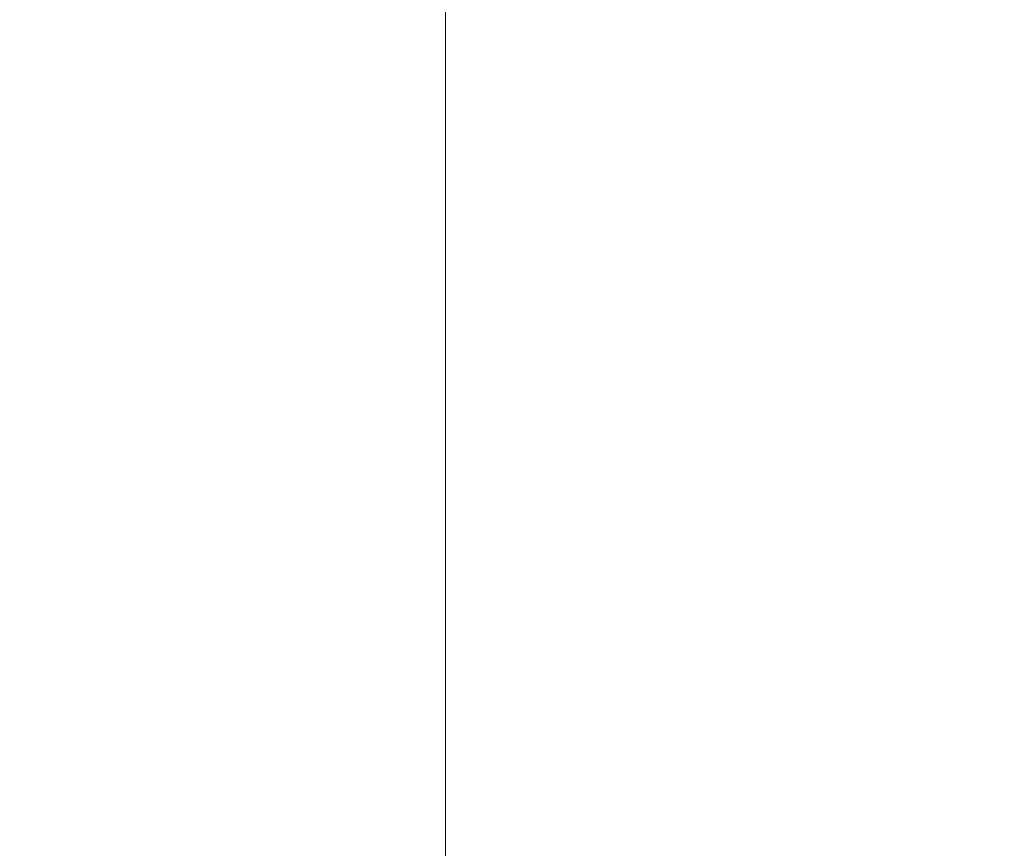
# Model space of a CAD drawing. Units: millimetres. Extents: x -7134 to 118922, y -1850 to 61729.
# Drawn here: x 10969 to 12725, y 3719 to 5198 of the extents above; entities that cross this region are included whole.
import ezdxf

# ---------------------------------------------------------------- set-up
doc = ezdxf.new("R2010")
doc.units = ezdxf.units.MM
doc.set_wipeout_variables(frame=1)
for name, pattern in [('11', [0.15, 0.1, -0.05]), ('HIDDEN', [0.375, 0.25, -0.125]), ('HIDDEN1', [0.1875, 0.125, -0.0625])]:
    doc.linetypes.add(name, pattern=pattern)
doc.layers.get('Defpoints').update_dxf_attribs({"color": 250})
for name, color, linetype in [('3-FF', 251, 'Continuous'), ('A-ARCH-001', 1, 'Continuous'), ('A-AUXL-001', 140, 'Continuous'), ('A-PROJ-001', 5, 'Continuous'), ('A-PROJ-002', 150, 'Continuous'), ('COLUMN6', 6, 'Continuous'), ('DOOR', 4, 'Continuous'), ('STAIR', 4, 'Continuous'), ('TOILET', 5, 'Continuous'), ('WALL', 2, 'Continuous'), ('圖框2', 250, 'Continuous'), ('字', 168, 'Continuous'), ('標註', 1, 'Continuous')]:
    doc.layers.add(name, color=color, linetype=linetype)
doc.layers.add('BODY', color=7, linetype='Continuous', lineweight=40)
doc.dimstyles.new('1111', dxfattribs={"dimtxt": 50, "dimasz": 20, "dimexe": 1.25, "dimexo": 0.625, "dimtad": 1, "dimdec": 1, "dimdsep": 46, "dimtxsty": 'Standard', "dimcen": 2.5, "dimadec": 0, "dimazin": 0, "dimtfac": 1, "dimtdec": 1, "dimtmove": 0, "dimatfit": 3, "dimfxl": 1, "dimarcsym": 0})

# ---------------------------------------------------------------- blocks, each defined once
blk = doc.blocks.new('col-1f')
at = {"layer": 'COLUMN6'}
for points in [[(65304.9, -17826.4), (65364.9, -17826.4), (65364.9, -17766.4), (65304.9, -17766.4)], [(65304.9, -18382.9), (65364.9, -18382.9), (65364.9, -18322.9), (65304.9, -18322.9)]]:
    blk.add_lwpolyline(points, close=True, dxfattribs=at)
at = {"layer": 'COLUMN6', "elevation": 0}
for points in [[(65462, -18093.3), (65461.3, -18143.3), (65511.3, -18144), (65512, -18094), (65462, -18093.3)], [(65458.6, -18342.2), (65457.9, -18392.2), (65507.9, -18392.9), (65508.6, -18342.9), (65458.6, -18342.2)], [(65455.1, -18589.9), (65454.4, -18639.9), (65504.4, -18640.6), (65505.1, -18590.6), (65455.1, -18589.9)]]:
    blk.add_lwpolyline(points, dxfattribs=at)
blk = doc.blocks.new('d120')
at = {"layer": 'DOOR'}
for p, q in [((2165.5, 1364.3), (2159.5, 1364.3)), ((2159.5, 1364.3), (2159.5, 1244.3)), ((2165.5, 1244.3), (2165.5, 1364.3)), ((2159.5, 1244.3), (2165.5, 1244.3))]:
    blk.add_line(p, q, dxfattribs=at)
at = {"layer": 'DOOR', "color": 2}
for points in [[(2156.4, 1229.3), (2159.5, 1229.3), (2159.5, 1244.3), (2156.4, 1244.3)], [(2282.5, 1229.3), (2279.5, 1229.3), (2279.5, 1244.3), (2282.5, 1244.3)]]:
    blk.add_lwpolyline(points, dxfattribs=at)
at = {"layer": 'DOOR'}
blk.add_arc((2159.2, 1244.2), 120.3, 0.0519, 87.0105, dxfattribs=at)
at = {"layer": 'WALL'}
for p, q in [((2156.4, 1229.3), (2156.4, 1244.3)), ((2282.5, 1244.3), (2282.5, 1229.3))]:
    blk.add_line(p, q, dxfattribs=at)
blk = doc.blocks.new('DWQQQ')
at = {"layer": 'DOOR'}
for p, q in [((59466.4, 757.8), (59466.4, 817.6)), ((59466.4, 817.6), (59472.4, 817.6)), ((59472.4, 817.6), (59472.4, 757.8)), ((59472.4, 757.8), (59466.4, 757.8))]:
    blk.add_line(p, q, dxfattribs=at)
at = {"layer": 'DOOR', "color": 2}
for p, q in [((59409.4, 757.8), (59409.4, 742.8)), ((59475.5, 742.8), (59475.5, 757.8))]:
    blk.add_line(p, q, dxfattribs=at)
for points in [[(59409.4, 742.8), (59412.4, 742.8), (59412.4, 757.8), (59409.4, 757.8)], [(59475.5, 742.8), (59472.4, 742.8), (59472.4, 757.8), (59475.5, 757.8)]]:
    blk.add_lwpolyline(points, dxfattribs=at)
at = {"layer": 'DOOR'}
blk.add_arc((59471.7, 758.5), 59.3, 95.1337, 180.7012, dxfattribs=at)
blk = doc.blocks.new('d90')
at = {"layer": 'DOOR'}
for p, q in [((2487.6, 1334.1), (2481.6, 1334.1)), ((2481.6, 1334.1), (2481.6, 1244.3)), ((2487.6, 1244.3), (2487.6, 1334.1)), ((2481.6, 1244.3), (2487.6, 1244.3))]:
    blk.add_line(p, q, dxfattribs=at)
at = {"layer": 'DOOR', "color": 2}
for points in [[(2478.5, 1229.3), (2481.6, 1229.3), (2481.6, 1244.3), (2478.5, 1244.3)], [(2574.6, 1229.3), (2571.6, 1229.3), (2571.6, 1244.3), (2574.6, 1244.3)]]:
    blk.add_lwpolyline(points, dxfattribs=at)
at = {"layer": 'DOOR'}
blk.add_arc((2481.6, 1244.3), 90, 0, 86.1775, dxfattribs=at)
at = {"layer": 'WALL', "color": 2}
for p, q in [((2478.5, 1229.3), (2478.5, 1244.3)), ((2574.6, 1244.3), (2574.6, 1229.3))]:
    blk.add_line(p, q, dxfattribs=at)
blk = doc.blocks.new('T013-A', base_point=(283.5, 687.2))
at = {"layer": 'TOILET'}
for p, q in [((272.9, 684.6), (271.4, 687.2)), ((278.7, 686.9), (273, 686.9)), ((278.6, 684.6), (280, 687.2)), ((288.8, 684.6), (287.2, 687.2)), ((294.8, 686.8), (288.6, 686.8)), ((295.5, 687.2), (293.7, 684.6)), ((272.9, 684.6), (278.6, 684.6)), ((278.6, 682), (273.5, 682)), ((273.5, 682), (273.5, 681.1)), ((273.5, 681.1), (278.6, 681.1)), ((273.5, 674.4), (274, 675.5)), ((274, 670.4), (273.5, 674.4)), ((273.7, 674.9), (274.5, 670.5)), ((278.6, 681.6), (273.8, 681.6)), ((274.1, 681.1), (273.8, 678.1)), ((273.8, 678.1), (274.1, 675.5)), ((274, 675.5), (277.9, 675.5)), ((278.5, 670.4), (274, 670.4)), ((274.1, 682), (274.1, 684.6)), ((274.2, 675.6), (274.8, 670.5)), ((276.1, 675.6), (276.1, 670.5)), ((276.6, 670.5), (276.6, 675.6)), ((278.2, 675.6), (277.6, 670.5)), ((278.4, 675.6), (277.8, 675.6)), ((277.9, 670.5), (278.5, 675.4)), ((278, 684.6), (278, 682)), ((278, 681.2), (278.3, 679)), ((281.4, 675.8), (278, 675.8)), ((278.3, 679), (281.7, 679.5)), ((279, 674.2), (278.4, 675.6)), ((278.5, 670.4), (279, 674.2)), ((278.6, 681.1), (278.6, 681.6)), ((281, 667.5), (281.4, 675.8)), ((281, 667.5), (281.4, 666.5)), ((282.3, 667.5), (281, 667.5)), ((281.5, 675.4), (285.6, 675.4)), ((281.7, 679.5), (281.7, 680.7)), ((281.7, 680.7), (282.1, 680.7)), ((281.7, 675.4), (281.7, 679.5)), ((282.1, 675.4), (281.7, 675.4)), ((282.7, 673.5), (281.7, 675.4)), ((282.1, 680.7), (282.1, 675.4)), ((282.2, 679.8), (283.6, 679.8)), ((283.1, 668.2), (282.7, 673.5)), ((284.3, 673.7), (283.7, 668.2)), ((286.3, 679.8), (283.8, 680)), ((286.3, 678.6), (283.8, 678.4)), ((285.6, 675.4), (284.3, 673.7)), ((286.2, 667.5), (284.5, 667.5)), ((289.6, 675.8), (285.8, 675.8)), ((285.8, 675.8), (286.2, 667.5)), ((286.2, 667.5), (285.8, 666.5)), ((287.7, 680.2), (286.4, 680.2)), ((286.4, 680.2), (286.4, 678.3)), ((286.4, 678.3), (287.7, 678.3)), ((286.7, 678.6), (286.7, 679.8)), ((286.9, 680.2), (286.9, 678.3)), ((287.7, 678.3), (287.7, 680.2)), ((289.1, 679), (287.8, 679.1)), ((294, 682), (288.5, 682)), ((288.5, 682), (288.5, 681.1)), ((288.5, 681.1), (294, 681.1)), ((288.6, 674.4), (289.1, 675.5)), ((289.1, 670.4), (288.6, 674.4)), ((293.7, 684.6), (288.8, 684.6)), ((294, 681.6), (288.8, 681.6)), ((288.9, 674.9), (289.6, 670.5)), ((289.1, 682), (289.1, 684.6)), ((289.4, 681.2), (289.1, 679)), ((289.1, 675.5), (293.1, 675.5)), ((293.7, 670.4), (289.1, 670.4)), ((289.4, 675.6), (290, 670.5)), ((291.2, 675.6), (291.2, 670.5)), ((291.7, 670.5), (291.7, 675.6)), ((293.3, 675.6), (292.7, 670.5)), ((293.6, 675.6), (293, 675.6)), ((293.1, 670.5), (293.7, 675.4)), ((293.4, 684.6), (293.4, 682)), ((293.4, 681.1), (293.7, 678.1)), ((293.7, 678.1), (293.4, 675.5)), ((294.2, 674.2), (293.6, 675.6)), ((293.7, 670.4), (294.2, 674.2)), ((294, 681.1), (294, 681.6))]:
    blk.add_line(p, q, dxfattribs=at)
blk.add_circle((283.4, 667), 1.33, dxfattribs=at)
for centre, radius, start, end in [((284, 679.2), 0.813, 103.7725, 256.2275), ((283.6, 673.2), 7.08, 251.7585, 259.6612), ((283.6, 673.2), 7.08, 277.4069, 288.2415)]:
    blk.add_arc(centre, radius, start, end, dxfattribs=at)
blk = doc.blocks.new('d-75')
at = {"layer": 'DOOR', "extrusion": (-2.62307e-22, 1.22465e-16, -1)}
for p, q in [((2681.3, 1318.6, -1), (2677.8, 1318.6, -1)), ((2677.8, 1318.6, -1), (2677.8, 1248.6, -1)), ((2681.3, 1318.6, -1), (2677.8, 1318.6, -1)), ((2677.8, 1318.6, -1), (2677.8, 1248.6, -1)), ((2681.3, 1248.6, -1), (2681.3, 1318.6, -1)), ((2681.3, 1248.6, -1), (2681.3, 1318.6, -1)), ((2677.8, 1248.6, -1), (2681.3, 1248.6, -1)), ((2677.8, 1248.6, -1), (2681.3, 1248.6, -1))]:
    blk.add_line(p, q, dxfattribs=at)
at = {"layer": 'DOOR', "color": 2}
for p, q in [((2674.8, 1244.6, -1), (2674.8, 1248.6, -1)), ((2674.8, 1244.6, -1), (2674.8, 1248.6, -1)), ((2750.8, 1244.6, -1), (2750.8, 1248.6, -1)), ((2750.8, 1244.6, -1), (2750.8, 1248.6, -1))]:
    blk.add_line(p, q, dxfattribs=at)
at = {"layer": 'DOOR', "color": 2, "extrusion": (-2.62307e-22, 1.22465e-16, -1)}
for p, q in [((2677.8, 1248.6, -1), (2674.8, 1248.6, -1)), ((2677.8, 1248.6, -1), (2674.8, 1248.6, -1)), ((2677.8, 1244.6, -1), (2677.8, 1248.6, -1)), ((2677.8, 1244.6, -1), (2677.8, 1248.6, -1)), ((2747.8, 1244.6, -1), (2747.8, 1248.6, -1)), ((2747.8, 1248.6, -1), (2750.8, 1248.6, -1)), ((2747.8, 1244.6, -1), (2747.8, 1248.6, -1)), ((2747.8, 1248.6, -1), (2750.8, 1248.6, -1)), ((2674.8, 1244.6, -1), (2677.8, 1244.6, -1)), ((2674.8, 1244.6, -1), (2677.8, 1244.6, -1)), ((2750.8, 1244.6, -1), (2747.8, 1244.6, -1)), ((2750.8, 1244.6, -1), (2747.8, 1244.6, -1))]:
    blk.add_line(p, q, dxfattribs=at)
at = {"layer": 'DOOR', "extrusion": (-2.62307e-22, 1.22465e-16, -1)}
blk.add_arc((-2677.6, 1248.6, 1), 70.2, 92.9894, 179.948, dxfattribs=at)
blk.add_arc((-2677.6, 1248.6, 1), 70.2, 92.9894, 179.948, dxfattribs=at)
blk = doc.blocks.new('tolet a-2')
at = {"lineweight": 0}
for p, q in [((58932.4, -1999.4), (58932.4, -2015.4)), ((58934.9, -1999.3), (58934.9, -2015.5)), ((58934.9, -1999.3), (58934.9, -2015.5)), ((58985.2, -1988.9), (58982.9, -1986.8)), ((58982.9, -1986.8), (58985.2, -1988.9)), ((58985.2, -1988.9), (58982.9, -1986.8)), ((58985.8, -1988.7), (58985.8, -1988.7)), ((59001.9, -1984.9), (59001.9, -1984.9)), ((59001.9, -1984.9), (59001.9, -1984.9)), ((59001.9, -1984.9), (59001.9, -1984.9)), ((59001.9, -1984.9), (59001.9, -1984.9)), ((59001.9, -1989), (59001.9, -2025.9)), ((59002.9, -1985.9), (59002.9, -2028.9)), ((58941.7, -2023.4), (58941.7, -2023.4)), ((58985.2, -2025.9), (58982.9, -2028)), ((58985.8, -2026.2), (58985.8, -2026.2)), ((58985.8, -2026.2), (58985.8, -2026.2)), ((58986.4, -2029.2), (58986.4, -2031.8)), ((58990.9, -2027.8), (58987.4, -2027.8)), ((58990.9, -2032.8), (58987.4, -2032.8)), ((58991.9, -2029.5), (58991.9, -2031.8))]:
    blk.add_line(p, q, dxfattribs=at)
at = {"color": 8, "lineweight": 0}
for p, q in [((58936.9, -1998.3), (58936.9, -2016.6)), ((58979.5, -1988), (58960.9, -1988.8)), ((58980.2, -1993.2), (58961.3, -1994)), ((58937.8, -2017.6), (58937.8, -2017.6)), ((58937.8, -2017.6), (58937.8, -2017.6)), ((58979.5, -2026.8), (58960.9, -2026)), ((58980.2, -2021.7), (58961.3, -2020.8)), ((58961.3, -2020.8), (58980.2, -2021.7)), ((58980.2, -2021.7), (58961.3, -2020.8)), ((58980.8, -2021.1), (58980.8, -2021.1))]:
    blk.add_line(p, q, dxfattribs=at)
at = {"lineweight": 0}
for centre, radius, start, end in [((58941.4, -1999.4), 9, 90, 180), ((58942.9, -1999.3), 8, 98.8061, 180), ((58942.9, -1999.3), 8, 98.8061, 180), ((59014.6, -2461.8), 477, 91.5232, 98.821), ((59014.6, -2461.8), 476, 93.8131, 98.8061), ((59014.6, -2461.8), 476, 93.8131, 98.8061), ((59159.5, -2007.4), 177.8, 173.3507, 186.6493), ((59159.5, -2007.4), 177.8, 173.3507, 186.6493), ((59159.5, -2007.4), 175.6, 174.1594, 185.8406), ((58985.8, -1989.7), 1, 93.4841, 174.1594), ((58985.8, -1989.7), 1, 93.4842, 132.8052), ((58985.8, -1989.7), 1, 93.484, 132.8052), ((59014.6, -2461.8), 474, 91.654, 93.4841), ((59000.9, -1989), 1, 0, 91.654), ((59001.9, -1985.9), 1, 0, 91.5232), ((58941.4, -2015.4), 9, 180, 270), ((58942.9, -2015.5), 8, 180, 261.1939), ((58942.9, -2015.5), 8, 180, 261.1939), ((59014.6, -1553), 477, 261.179, 266.6166), ((59014.6, -1553), 476, 261.1939, 266.1869), ((59014.6, -1553), 476, 261.1939, 266.1869), ((58985.8, -2025.2), 1, 185.8406, 266.5159), ((59014.6, -1553), 474, 266.5159, 268.346), ((58987.4, -2028.8), 1, 90, 180), ((58987.4, -2031.8), 1, 180, 270), ((58990.9, -2028.8), 1, 0, 90), ((58990.9, -2031.8), 1, 269.999, 0.001), ((59014.6, -1553), 477, 267.2781, 268.4768), ((59000.9, -2025.9), 1, 268.346, 0), ((59001.9, -2028.9), 1, 268.4768, 0.0012)]:
    blk.add_arc(centre, radius, start, end, dxfattribs=at)
at = {"color": 8, "lineweight": 0}
for centre, radius, start, end in [((58937.9, -1998.3), 1, 99.3896, 180), ((59014.6, -2461.8), 470.8, 96.5029, 99.3896), ((58979.6, -1990), 2, 354.4753, 92.4742), ((58980.3, -1993.7), 0.5, 355.6196, 92.4742), ((59159.5, -2007.4), 179.3, 175.6196, 184.3804), ((59159.5, -2007.4), 178.8, 174.4753, 185.5247), ((58937.9, -2016.6), 1, 180, 260.6104), ((59014.6, -1553), 470.8, 260.6104, 263.4971), ((59014.6, -1553), 470.8, 260.6104, 263.4971), ((59014.6, -1553), 470.8, 260.6104, 263.4971), ((58979.6, -2024.8), 2, 267.5258, 5.5247), ((58980.3, -2021.2), 0.5, 267.5258, 4.3804), ((58980.3, -2021.2), 0.5, 267.5258, 4.3805), ((58980.3, -2021.2), 0.5, 267.5258, 4.3805)]:
    blk.add_arc(centre, radius, start, end, dxfattribs=at)
blk = doc.blocks.new('wash 2')
at = {"lineweight": 0}
for p, q in [((58991.9, -1832.1), (58991.9, -1873.7)), ((59020.7, -1832.1), (58991.9, -1832.1)), ((59020.7, -1852.1), (59020.7, -1832.1)), ((59020.7, -1873.7), (59020.7, -1853.8)), ((58991.9, -1873.7), (59020.7, -1873.7))]:
    blk.add_line(p, q, dxfattribs=at)
blk.add_lwpolyline([(59032.7, -1876.9), (59032.7, -1828.9), (58988.7, -1828.9), (58988.7, -1876.9)], close=True, dxfattribs=at)
blk.add_circle((59004.7, -1852.9), 1.99, dxfattribs=at)
for centre, radius, start, end in [((59017.5, -1853), 1.36, 90.0387, 270.0387), ((59022.1, -1833.1), 19.1, 255.994, 284.0615), ((59022.1, -1872.9), 19.1, 75.994, 104.0615), ((59026.7, -1853), 2.4, 203.199, 156.8546), ((59026.7, -1853), 2.16, 207.0911, 152.9619), ((59026.7, -1853), 1.36, 270.0387, 90.0387)]:
    blk.add_arc(centre, radius, start, end, dxfattribs=at)
blk = doc.blocks.new('d90x2')
at = {"layer": 'DOOR', "lineweight": 0}
for p, q in [((1521.2, 1334.1), (1515.2, 1334.1)), ((1515.2, 1334.1), (1515.2, 1244.3)), ((1521.2, 1244.3), (1521.2, 1334.1)), ((1689.2, 1244.3), (1689.2, 1334.1)), ((1689.2, 1334.1), (1695.2, 1334.1)), ((1695.2, 1334.1), (1695.2, 1244.3)), ((1515.2, 1244.3), (1521.2, 1244.3)), ((1695.2, 1244.3), (1689.2, 1244.3))]:
    blk.add_line(p, q, dxfattribs=at)
at = {"layer": 'DOOR', "color": 2, "lineweight": 0}
for points in [[(1512.1, 1229.3), (1515.2, 1229.3), (1515.2, 1244.3), (1512.1, 1244.3)], [(1698.2, 1229.3), (1695.2, 1229.3), (1695.2, 1244.3), (1698.2, 1244.3)]]:
    blk.add_lwpolyline(points, dxfattribs=at)
at = {"layer": 'DOOR', "lineweight": 0}
for centre, start, end in [((1515.2, 1244.3), 0, 86.1775), ((1695.2, 1244.3), 93.8226, 180)]:
    blk.add_arc(centre, 90, start, end, dxfattribs=at)
at = {"layer": 'WALL', "lineweight": 0}
for p, q in [((1512.1, 1229.3), (1512.1, 1244.3)), ((1698.2, 1244.3), (1698.2, 1229.3))]:
    blk.add_line(p, q, dxfattribs=at)
blk = doc.blocks.new('*D69')
at = {"layer": 'Defpoints', "color": 0, "transparency": 16777216}
for p in [(11241.4, 5193.4, 0), (11241.4, 5025.4, 0), (11353.7, 5025.4)]:
    blk.add_point(p, dxfattribs=at)
at = {"layer": '標註', "color": 0, "lineweight": -2, "transparency": 16777216}
for p, q in [((11242.1, 5193.4), (11354.9, 5193.4)), ((11353.7, 5173.4), (11353.7, 5045.4)), ((11242.1, 5025.4), (11354.9, 5025.4))]:
    blk.add_line(p, q, dxfattribs=at)
at = {"layer": '標註', "color": 0, "transparency": 16777216}
for points in [[(11350.4, 5173.4), (11357, 5173.4), (11353.7, 5193.4)], [(11350.4, 5045.4), (11357, 5045.4), (11353.7, 5025.4)]]:
    blk.add_solid(points, dxfattribs=at)
at = {"layer": '標註', "color": 0, "transparency": 16777216, "insert": (11327.1, 5109.4), "char_height": 50, "attachment_point": 5, "rotation": 90}
blk.add_mtext('168', dxfattribs=at)

msp = doc.modelspace()

# ---------------------------------------------------------------- linework, layer by layer
for p, q in [((11151.62, 5006.45, 0.05), (11151.62, 4991.45, 0.05)), ((11838.63, 4961.05), (11863.63, 4961.05)), ((11712.55, 4554.05), (11712.55, 4569.05)), ((11838.63, 4569.05), (11838.63, 4554.05)), ((11835.55, 4554.05), (11835.55, 4548.05)), ((11955.55, 4554.05), (11835.55, 4554.05)), ((11835.55, 4548.05), (11955.55, 4548.05)), ((11955.55, 4548.05), (11955.55, 4554.05)), ((11712.56, 4359.19), (11711.81, 4359.19)), ((11712.56, 4344.19), (11711.81, 4344.19)), ((11981.59, 4351.19), (11981.59, 4336.19)), ((12047.67, 4351.19), (12047.67, 4336.19)), ((12268.08, 4351.19), (12269.46, 4351.19))]:
    msp.add_line(p, q)
at = {"linetype": 'HIDDEN'}
msp.add_line((11863.63, 4857.05), (11868.63, 4857.05), dxfattribs=at)
at = {"ltscale": 0.5}
msp.add_line((12199.53, 4554.05), (12232.35, 4359.05), dxfattribs=at)
at = {"elevation": 0}
for points in [[(12340.79, 4848.6), (12340.09, 4798.61), (12390.08, 4797.91), (12390.78, 4847.9), (12340.79, 4848.6)], [(12337.3, 4599.75), (12336.6, 4549.75), (12386.59, 4549.05), (12387.29, 4599.05), (12337.3, 4599.75)], [(12333.83, 4352.07), (12333.13, 4302.08), (12383.12, 4301.37), (12383.82, 4351.37), (12333.83, 4352.07)]]:
    msp.add_lwpolyline(points, dxfattribs=at)
for points in [[(12168.63, 4569.05), (12168.63, 4634.05), (12243.63, 4634.05)], [(12232.35, 4359.05), (12199.67, 4553.22)]]:
    msp.add_lwpolyline(points)
at = {"layer": '3-FF'}
for p, q in [((11636.83, 3925.7), (11636.81, 4208.05)), ((11646.83, 3925.7), (11646.81, 4208.05)), ((11722.82, 4076.68), (11722.82, 4086.7)), ((11642.93, 3722.35), (11642.91, 3910.7)), ((11652.93, 3732.34), (11652.91, 3910.7)), ((11945.64, 3808.26), (11935.65, 3808.26)), ((11652.93, 3732.34), (11671.97, 3732.33)), ((11652.93, 3732.34), (11671.97, 3732.33)), ((11671.97, 3732.33), (11671.97, 3722.33)), ((11829.59, 3732.29), (11747.97, 3732.3)), ((12055.94, 3732.23), (11747.97, 3732.3)), ((11747.97, 3732.3), (11747.97, 3722.3)), ((12055.94, 3732.23), (11829.59, 3732.29)), ((11642.93, 3722.35), (11671.97, 3722.33)), ((12055.94, 3722.23), (11747.97, 3722.3))]:
    msp.add_line(p, q, dxfattribs=at)
at = {"layer": '3-FF', "extrusion": (6.80714e-21, -1.22461e-16, -1)}
for p, q in [((11722.82, 4086.7), (11825.51, 4086.71)), ((11722.82, 4076.68), (11825.51, 4076.7))]:
    msp.add_line(p, q, dxfattribs=at)
at = {"layer": '3-FF', "extrusion": (1.22461e-16, -3.29992e-20, -1)}
for p, q in [((11935.65, 3808.26), (11935.68, 3910.67)), ((11945.66, 3808.26), (11945.68, 3910.67))]:
    msp.add_line(p, q, dxfattribs=at)
at = {"layer": 'A-ARCH-001'}
for p, q in [((12243.63, 5190.5), (11631.81, 5190.5)), ((11631.81, 5190.5), (11631.81, 4559.05)), ((12243.63, 5190.5), (11631.81, 5190.5)), ((11631.81, 5190.5), (11631.81, 4559.05)), ((11701.81, 5100.5), (11701.81, 5175.5)), ((11701.81, 5100.5), (11701.81, 5175.5)), ((11646.81, 5100.5), (11646.81, 4961.05)), ((11646.81, 5100.5), (11701.81, 5100.5)), ((11646.81, 5100.5), (11646.81, 4961.05)), ((11646.81, 5100.5), (11701.81, 5100.5)), ((12183.58, 5100.5), (12183.58, 4686.87)), ((12183.58, 5100.5), (12183.58, 4686.87)), ((12183.58, 5100.5), (12183.58, 4686.87)), ((12183.58, 5100.5), (12183.58, 4686.87)), ((12183.58, 5100.5), (12183.58, 4686.87)), ((12183.58, 5100.5), (12183.58, 4686.87)), ((12183.58, 5100.5), (12183.58, 4686.87)), ((12183.58, 5100.5), (12183.58, 4686.87)), ((12183.63, 5100.5), (12183.63, 4634.05)), ((12183.63, 5100.5), (12183.63, 4634.05)), ((11151.61, 4544.05), (11151.62, 5006.45, 0.05)), ((11241.43, 5006.45, 0.05), (11151.62, 5006.45, 0.05)), ((11241.43, 5006.45, 0.05), (11241.43, 5016.45, 0.05)), ((11256.43, 4991.45, 0.05), (11256.43, 5016.45, 0.05)), ((11166.61, 4559.05), (11166.62, 4991.45, 0.05)), ((11256.43, 4991.45, 0.05), (11166.62, 4991.45, 0.05)), ((11712.55, 4961.05), (11646.81, 4961.05)), ((11712.55, 4961.05), (11646.81, 4961.05)), ((11838.63, 4961.05), (11863.63, 4961.05)), ((11863.63, 4961.05), (11863.63, 4569.05)), ((11863.63, 4961.05), (11863.63, 4569.05)), ((11838.63, 4946.05), (11848.63, 4946.05)), ((11838.63, 4946.05), (11848.63, 4946.05)), ((11848.63, 4946.05), (11848.63, 4569.05)), ((11848.63, 4946.05), (11848.63, 4569.05)), ((11701.81, 4569.05), (11701.81, 4634.05)), ((11701.81, 4569.05), (11701.81, 4634.05)), ((11712.55, 4569.05), (11701.81, 4569.05)), ((11712.55, 4569.05), (11701.81, 4569.05)), ((11838.63, 4569.05), (11848.63, 4569.05)), ((11838.63, 4569.05), (11848.63, 4569.05)), ((11838.63, 4569.05), (11838.63, 4554.05)), ((12168.63, 4569.05), (11863.63, 4569.05)), ((12168.63, 4569.05), (11863.63, 4569.05)), ((11631.81, 4559.05), (11166.61, 4559.05)), ((11701.81, 4544.05), (11701.81, 4554.05)), ((11712.55, 4554.05), (11701.81, 4554.05)), ((11701.81, 4544.05), (11701.81, 4554.05)), ((11712.55, 4554.05), (11701.81, 4554.05)), ((11966.59, 4554.05), (11838.63, 4554.05)), ((11966.59, 4554.05), (11838.63, 4554.05)), ((11966.59, 4336.19), (11966.59, 4554.05)), ((11966.59, 4336.19), (11966.59, 4554.05)), ((12243.62, 4554.05), (11981.59, 4554.05)), ((11981.59, 4336.19), (11981.59, 4554.05)), ((12243.63, 4554.05), (11981.59, 4554.05)), ((11981.59, 4336.19), (11981.59, 4554.05)), ((12199.53, 4554.05), (12232.35, 4359.05)), ((11631.81, 4544.05), (11151.61, 4544.05)), ((11631.81, 4544.05), (11631.81, 4544.05)), ((12243.63, 4508.65), (12395.8, 3577.85)), ((12263.63, 4510.27), (12415.54, 3581.08)), ((11711.81, 4374.05), (11621.81, 4374.05)), ((11621.81, 4374.05), (11621.81, 4284.05)), ((11711.81, 4284.05), (11711.81, 4374.05)), ((11621.81, 4359.19), (11151.61, 4359.19)), ((11151.61, 4359.19), (11151.61, 4041.79)), ((11840.51, 4359.19), (11712.56, 4359.19)), ((11621.81, 4344.19), (11166.61, 4344.19)), ((11166.61, 4344.19), (11166.61, 4056.79)), ((11840.51, 4344.19), (11712.56, 4344.19)), ((11825.51, 4344.2), (11825.51, 3925.7)), ((11840.51, 4344.19), (11840.51, 3925.7)), ((11981.59, 4351.19), (11981.59, 4336.19)), ((12047.67, 4351.19), (12208.08, 4351.19)), ((12047.67, 4351.19), (12208.08, 4351.19)), ((12047.67, 4351.19), (12047.67, 4336.19)), ((12193.08, 4351.19), (12193.08, 4284.05)), ((12193.08, 4351.19), (12193.08, 4284.05)), ((12268.08, 4351.19), (12269.46, 4351.19)), ((11966.59, 4336.19), (11981.59, 4336.19)), ((11966.59, 4336.19), (11981.59, 4336.19)), ((12047.67, 4336.19), (12193.08, 4336.19)), ((12047.67, 4336.19), (12193.08, 4336.19)), ((12268.08, 4336.19), (12271.92, 4336.19)), ((12268.08, 4336.19), (12271.92, 4336.19)), ((12271.92, 4336.19), (12280.44, 4284.05)), ((12271.92, 4336.19), (12280.44, 4284.05)), ((11621.81, 4284.05), (11711.81, 4284.05)), ((12280.44, 4284.05), (12193.08, 4284.05)), ((12280.44, 4284.05), (12193.08, 4284.05)), ((11265.56, 4031.78), (11265.57, 4056.78)), ((11250.56, 4031.78), (11250.56, 4041.78)), ((11250.56, 3935.7), (11250.56, 3897.7)), ((11265.56, 3935.7), (11265.56, 3925.7)), ((11265.56, 3925.7), (12070.94, 3925.7)), ((12070.94, 3292.54), (12070.94, 3925.7)), ((11265.56, 3910.7), (12055.94, 3910.7)), ((11265.56, 3910.7), (11265.56, 3897.7)), ((12055.94, 3322.54), (12055.94, 3910.7)), ((11151.61, 3350.77), (11151.61, 3794.62)), ((11250.57, 3804.62), (11250.57, 3794.62)), ((11265.57, 3804.62), (11265.57, 3779.62)), ((11166.61, 3368.13), (11166.61, 3779.62))]:
    msp.add_line(p, q, dxfattribs=at)
at = {"layer": 'A-ARCH-001', "extrusion": (-1.07062e-20, -1.22465e-16, -1)}
for p, q in [((11166.56, 4056.79), (11265.57, 4056.78)), ((11151.55, 4041.79), (11250.56, 4041.78))]:
    msp.add_line(p, q, dxfattribs=at)
at = {"layer": 'A-ARCH-001', "extrusion": (0, 1.22465e-16, -1)}
for p, q in [((11151.61, 3794.62), (11250.57, 3794.62)), ((11166.61, 3779.62), (11265.57, 3779.62))]:
    msp.add_line(p, q, dxfattribs=at)
at = {"layer": 'A-ARCH-001'}
for points in [[(12243.63, 4508.65), (12243.63, 5264.62)], [(12263.63, 4510.27), (12263.63, 5264.71)], [(12243.63, 5100.5), (12168.63, 5100.5), (12168.63, 5175.5), (11701.81, 5175.5)], [(12243.63, 5100.5), (12168.63, 5100.5), (12168.63, 5175.5), (11701.81, 5175.5)], [(11712.55, 4946.05), (11646.81, 4946.05), (11646.81, 4634.05), (11701.81, 4634.05)], [(11712.55, 4946.05), (11646.81, 4946.05), (11646.81, 4634.05), (11701.81, 4634.05)], [(12168.63, 4569.05), (12168.63, 4634.05), (12243.63, 4634.05)], [(11631.81, 4544.05), (11701.81, 4544.05)], [(11631.81, 4544.05), (11701.81, 4544.05)]]:
    msp.add_lwpolyline(points, dxfattribs=at)
at = {"layer": 'A-AUXL-001'}
for p, q in [((12168.63, 5137.05), (11701.81, 5137.05)), ((12168.63, 5137.05), (11701.81, 5137.05)), ((12044.67, 4351.19), (11981.59, 4351.19)), ((12044.67, 4351.19), (11981.59, 4351.19)), ((12184.34, 3910.74), (12195.42, 3925.74)), ((12195.36, 3925.7), (12195.43, 3757.7)), ((12195.42, 3925.74), (12206.51, 3910.74))]:
    msp.add_line(p, q, dxfattribs=at)
msp.add_circle((12195.43, 3757.7), 5, dxfattribs=at)
at = {"layer": 'A-PROJ-001', "ltscale": 0.5}
for p, q in [((12070.94, 3925.7), (12338.93, 3925.7)), ((12080.94, 3925.7), (12080.94, 3757.7)), ((12309.65, 3925.7), (12353.27, 3660.45))]:
    msp.add_line(p, q, dxfattribs=at)
at = {"layer": 'A-PROJ-002'}
for p, q in [((12393.61, 5395.78, 0), (12393.61, 5108.63, 0)), ((12398.61, 5395.78, 0), (12398.61, 5108.63, 0)), ((12263.64, 5186.63, 0), (12393.61, 5186.63, 0)), ((12263.64, 5160.63, 0), (12393.61, 5160.63, 0)), ((12263.64, 5134.63, 0), (12393.61, 5134.63, 0)), ((12263.64, 5108.63, 0), (12393.61, 5108.63, 0)), ((12393.61, 5108.63, 0), (12398.61, 5108.63, 0))]:
    msp.add_line(p, q, dxfattribs=at)
at = {"layer": 'A-PROJ-002', "extrusion": (-0.003204, 7.34442e-05, 0.999995)}
for p, q in [((12314.26, 3897.7), (12080.94, 3897.7)), ((12318.86, 3869.7), (12080.94, 3869.7)), ((12323.46, 3841.7), (12080.94, 3841.7)), ((12328.07, 3813.7), (12080.94, 3813.7)), ((12332.67, 3785.7), (12080.94, 3785.7)), ((12337.28, 3757.7), (12070.94, 3757.7))]:
    msp.add_line(p, q, dxfattribs=at)
at = {"layer": 'BODY'}
for p, q in [((11800.51, 4344.17), (11800.51, 3925.67)), ((11935.67, 3885.61, 0.17), (11652.91, 3885.69, 0.17))]:
    msp.add_line(p, q, dxfattribs=at)
at = {"layer": 'COLUMN6'}
for points in [[(11636.81, 5115.5), (11696.81, 5115.5), (11696.81, 5175.5), (11636.81, 5175.5)], [(12183.63, 5115.5), (12243.63, 5115.5), (12243.63, 5175.5), (12183.63, 5175.5)], [(11636.81, 4559.05), (11696.81, 4559.05), (11696.81, 4619.05), (11636.81, 4619.05)], [(12183.62, 4559.05), (12243.62, 4559.05), (12243.62, 4619.05), (12183.62, 4619.05)]]:
    msp.add_lwpolyline(points, close=True, dxfattribs=at)
at = {"layer": 'COLUMN6', "elevation": 0}
for points in [[(12183.63, 5115.5), (12243.63, 5115.5), (12243.63, 5175.5), (12183.63, 5175.5)], [(12183.62, 4559.05), (12243.62, 4559.05), (12243.62, 4619.05), (12183.62, 4619.05)]]:
    msp.add_lwpolyline(points, close=True, dxfattribs=at)
at = {"layer": 'COLUMN6'}
for points in [[(11636.81, 4299.05), (11636.81, 4359.05), (11696.81, 4359.05), (11696.81, 4299.05), (11636.81, 4299.05)], [(11636.81, 4299.05), (11636.81, 4359.05), (11696.81, 4359.05), (11696.81, 4299.05), (11636.81, 4299.05)], [(12208.08, 4299.05), (12208.08, 4359.05), (12268.08, 4359.05), (12268.08, 4299.05), (12208.08, 4299.05)], [(12208.08, 4299.05), (12208.08, 4359.05), (12268.08, 4359.05), (12268.08, 4299.05), (12208.08, 4299.05)]]:
    msp.add_lwpolyline(points, dxfattribs=at)
at = {"layer": 'DOOR'}
for p, q in [((11835.55, 4554.05), (11835.55, 4548.05)), ((11955.55, 4554.05), (11835.55, 4554.05)), ((11835.55, 4548.05), (11955.55, 4548.05)), ((11955.55, 4548.05), (11955.55, 4554.05))]:
    msp.add_line(p, q, dxfattribs=at)
at = {"layer": 'DOOR', "color": 2, "linetype": '11'}
for points in [[(11712.55, 4569.05), (11715.55, 4569.05), (11715.55, 4554.05), (11712.55, 4554.05)], [(11712.55, 4569.05), (11715.55, 4569.05), (11715.55, 4554.05), (11712.55, 4554.05)], [(11838.63, 4569.05), (11835.55, 4569.05), (11835.55, 4554.05), (11838.63, 4554.05)], [(11838.63, 4569.05), (11835.55, 4569.05), (11835.55, 4554.05), (11838.63, 4554.05)]]:
    msp.add_lwpolyline(points, dxfattribs=at)
at = {"layer": 'DOOR'}
for centre in [(11835.82, 4554.15), (11835.82, 4554.16)]:
    msp.add_arc(centre, 120.27, 180.05182, 359.94811, dxfattribs=at)
at = {"layer": 'STAIR'}
for p, q in [((12328.63, 5264.63, 0), (12328.63, 5108.63, 0)), ((12173.63, 4807.22), (12173.63, 4997.05)), ((12178.63, 4997.05), (12173.63, 4997.05)), ((12173.63, 4807.22), (12173.63, 4997.05)), ((12178.63, 4997.05), (12173.63, 4997.05)), ((12178.63, 4806.43), (12178.63, 4997.05)), ((12178.63, 4806.43), (12178.63, 4997.05)), ((12013.63, 4971.05), (12028.63, 4971.05)), ((12013.63, 4971.05), (12028.63, 4971.05)), ((12028.63, 4971.05), (12028.63, 4830.26)), ((12028.63, 4971.05), (12033.63, 4971.05)), ((12028.63, 4971.05), (12028.63, 4830.26)), ((12028.63, 4971.05), (12033.63, 4971.05)), ((12033.63, 4971.05), (12033.63, 4829.47)), ((12033.63, 4971.05), (12033.63, 4829.47)), ((12018.63, 4966.05), (12028.63, 4966.05)), ((12018.63, 4966.05), (12028.63, 4966.05)), ((12018.63, 4961.05), (12028.63, 4961.05)), ((12018.63, 4961.05), (12023.63, 4961.05)), ((12018.63, 4961.05), (12028.63, 4961.05)), ((12018.63, 4961.05), (12023.63, 4961.05)), ((12023.63, 4779.05), (12023.63, 4961.05)), ((12023.63, 4779.05), (12023.63, 4961.05)), ((12033.63, 4961.05), (12173.63, 4961.05)), ((12033.63, 4961.05), (12173.63, 4961.05)), ((12103.63, 4961.05), (12103.63, 4699.05)), ((12103.63, 4961.05), (12103.63, 4699.05)), ((12178.63, 4961.05), (12183.63, 4961.05)), ((12178.63, 4961.05), (12183.63, 4961.05)), ((12018.63, 4935.05), (12028.63, 4935.05)), ((12018.63, 4935.05), (12028.63, 4935.05)), ((12033.63, 4935.05), (12173.63, 4935.05)), ((12033.63, 4935.05), (12173.63, 4935.05)), ((12178.63, 4935.05), (12183.63, 4935.05)), ((12178.63, 4935.05), (12183.63, 4935.05)), ((12018.63, 4909.05), (12028.63, 4909.05)), ((12018.63, 4909.05), (12028.63, 4909.05)), ((12033.63, 4909.05), (12173.63, 4909.05)), ((12033.63, 4909.05), (12173.63, 4909.05)), ((12178.63, 4909.05), (12183.63, 4909.05)), ((12178.63, 4909.05), (12183.63, 4909.05)), ((12018.63, 4883.05), (12028.63, 4883.05)), ((12018.63, 4883.05), (12028.63, 4883.05)), ((12033.63, 4883.05), (12173.63, 4883.05)), ((12033.63, 4883.05), (12173.63, 4883.05)), ((12178.63, 4883.05), (12183.63, 4883.05)), ((12178.63, 4883.05), (12183.63, 4883.05)), ((11868.63, 4857.05), (11868.63, 4769.05)), ((11868.63, 4857.05), (11868.63, 4769.05)), ((11873.63, 4857.05), (11873.63, 4769.05)), ((11873.63, 4857.05), (11873.63, 4769.05)), ((12018.63, 4857.05), (12028.63, 4857.05)), ((12018.63, 4857.05), (12028.63, 4857.05)), ((12033.63, 4857.05), (12173.63, 4857.05)), ((12033.63, 4857.05), (12173.63, 4857.05)), ((12178.63, 4857.05), (12183.63, 4857.05)), ((12178.63, 4857.05), (12183.63, 4857.05)), ((11863.63, 4831.05), (11868.63, 4831.05)), ((11863.63, 4831.05), (11868.63, 4831.05)), ((11873.63, 4831.05), (12013.63, 4831.05)), ((11873.63, 4831.05), (12013.63, 4831.05)), ((11943.63, 4831.05), (11943.63, 4699.05)), ((11943.63, 4831.05), (11943.63, 4699.05)), ((12013.63, 4832.67), (12013.63, 4769.05)), ((12013.63, 4832.67), (12013.63, 4769.05)), ((12018.63, 4831.86), (12018.63, 4774.05)), ((12018.63, 4831.86), (12018.63, 4774.05)), ((12018.63, 4831.05), (12028.63, 4831.05)), ((12018.63, 4831.05), (12028.63, 4831.05)), ((12028.63, 4830.26), (12028.63, 4774.05)), ((12028.63, 4830.26), (12028.63, 4774.05)), ((12033.63, 4831.05), (12173.63, 4831.05)), ((12033.63, 4831.05), (12173.63, 4831.05)), ((12033.63, 4829.47), (12033.63, 4769.05)), ((12033.63, 4829.47), (12033.63, 4769.05)), ((12178.63, 4831.05), (12183.63, 4831.05)), ((12178.63, 4831.05), (12183.63, 4831.05)), ((11863.63, 4805.05), (11868.63, 4805.05)), ((11863.63, 4805.05), (11868.63, 4805.05)), ((11873.63, 4805.05), (12013.63, 4805.05)), ((11873.63, 4805.05), (12013.63, 4805.05)), ((12018.63, 4805.05), (12028.63, 4805.05)), ((12018.63, 4805.05), (12028.63, 4805.05)), ((12033.63, 4805.05), (12173.63, 4805.05)), ((12033.63, 4805.05), (12173.63, 4805.05)), ((12173.63, 4769.05), (12173.63, 4807.22)), ((12173.63, 4769.05), (12173.63, 4807.22)), ((12178.63, 4769.05), (12178.63, 4806.43)), ((12178.63, 4769.05), (12178.63, 4806.43)), ((12178.63, 4805.05), (12183.63, 4805.05)), ((12178.63, 4805.05), (12183.63, 4805.05)), ((11863.63, 4779.05), (11868.63, 4779.05)), ((11863.63, 4779.05), (11868.63, 4779.05)), ((11873.63, 4779.05), (12013.63, 4779.05)), ((11873.63, 4779.05), (12013.63, 4779.05)), ((12018.63, 4779.05), (12028.63, 4779.05)), ((12018.63, 4779.05), (12028.63, 4779.05)), ((12033.63, 4779.05), (12173.63, 4779.05)), ((12033.63, 4779.05), (12173.63, 4779.05)), ((12178.63, 4779.05), (12183.63, 4779.05)), ((12178.63, 4779.05), (12183.63, 4779.05)), ((11873.63, 4769.05), (11868.63, 4769.05)), ((11873.63, 4769.05), (11868.63, 4769.05)), ((12013.63, 4769.05), (12033.63, 4769.05)), ((12013.63, 4769.05), (12033.63, 4769.05)), ((12018.63, 4774.05), (12028.63, 4774.05)), ((12018.63, 4774.05), (12028.63, 4774.05)), ((12178.63, 4769.05), (12173.63, 4769.05)), ((12178.63, 4769.05), (12173.63, 4769.05)), ((11943.63, 4699.05), (12103.63, 4699.05)), ((11943.63, 4699.05), (12103.63, 4699.05))]:
    msp.add_line(p, q, dxfattribs=at)
at = {"layer": 'STAIR', "linetype": 'HIDDEN1', "ltscale": 100}
for p, q in [((12013.63, 4971.05), (12013.63, 4832.67)), ((12013.63, 4971.05), (12013.63, 4832.67)), ((12018.63, 4966.05), (12018.63, 4831.86)), ((12018.63, 4966.05), (12018.63, 4831.86)), ((11863.63, 4935.05), (11868.63, 4935.05)), ((11863.63, 4935.05), (11868.63, 4935.05)), ((11873.63, 4945.05), (11868.63, 4945.05)), ((11868.63, 4945.05), (11868.63, 4856.24)), ((11873.63, 4945.05), (11868.63, 4945.05)), ((11868.63, 4945.05), (11868.63, 4856.24)), ((11873.63, 4945.05), (11873.63, 4855.43)), ((11873.63, 4945.05), (11873.63, 4855.43)), ((11873.63, 4935.05), (12013.63, 4935.05)), ((11873.63, 4935.05), (12013.63, 4935.05)), ((11863.63, 4909.05), (11868.63, 4909.05)), ((11863.63, 4909.05), (11868.63, 4909.05)), ((11873.63, 4909.05), (12013.63, 4909.05)), ((11873.63, 4909.05), (12013.63, 4909.05)), ((11863.63, 4883.05), (11868.63, 4883.05)), ((11863.63, 4883.05), (11868.63, 4883.05)), ((11873.63, 4883.05), (12013.63, 4883.05)), ((11873.63, 4883.05), (12013.63, 4883.05)), ((11863.63, 4857.05), (11868.63, 4857.05)), ((11873.63, 4857.05), (12013.63, 4857.05)), ((11873.63, 4857.05), (12013.63, 4857.05)), ((12033.63, 4629.05), (12013.63, 4629.05))]:
    msp.add_line(p, q, dxfattribs=at)
at = {"layer": 'STAIR'}
for points in [[(11863.73, 4857.03), (11938.22, 4844.96), (11939.94, 4839.89), (11956.65, 4847.63), (11957.31, 4841.8), (12023.63, 4831.05)], [(11863.73, 4857.03), (11938.22, 4844.96), (11939.94, 4839.89), (11956.65, 4847.63), (11957.31, 4841.8), (12023.63, 4831.05)], [(11949, 4813.34), (11943.63, 4831.05), (11938.25, 4813.34)], [(11949.01, 4813.34), (11943.63, 4831.05), (11938.25, 4813.34)]]:
    msp.add_lwpolyline(points, dxfattribs=at)
for centre, radius in [((12328.56, 5108.62, 0), 10), ((12103.59, 4961.05), 5), ((12103.59, 4961.05), 5)]:
    msp.add_circle(centre, radius, dxfattribs=at)
at = {"layer": 'STAIR', "linetype": 'HIDDEN1', "ltscale": 100}
for centre, start, end in [((12033.63, 4997.05), 0, 90), ((12033.63, 4997.05), 0, 90), ((12013.63, 4769.05), 180, 270), ((12013.63, 4769.05), 180, 270), ((12033.63, 4769.05), 270, 0), ((12033.63, 4769.05), 270, 0)]:
    msp.add_arc(centre, 140, start, end, dxfattribs=at)
at = {"layer": 'WALL'}
msp.add_line((11712.55, 4554.05), (11712.55, 4569.05), dxfattribs=at)

# ---------------------------------------------------------------- block references
at = {"xscale": -1}
for name, p, rotation in [('d90x2', (12485.76, 6714.67, 0.05), 89.99996402144491), ('d-75', (8971.8, 5330.82, 1), 180.0100337426258), ('d90', (12495.11, 6510.15), 89.99499105883783), ('d-75', (10696.59, 1057.64, 1), 269.9914094979594)]:
    msp.add_blockref(name, p, dxfattribs=dict(at, rotation=rotation))
for name, p, rotation in [('d120', (13995.05, 6190.37), 179.9998920647517), ('d90', (12494.88, 1326.14), 90), ('d-75', (8996.69, 2484.74, 1), 359.9776947356245)]:
    msp.add_blockref(name, p, dxfattribs=dict(rotation=rotation))
msp.add_blockref('DWQQQ', (71457.09, 3593.38), dxfattribs=at)
msp.add_blockref('DWQQQ', (71457.09, 3593.38), dxfattribs=at)
at = {"linetype": 'Continuous', "xscale": -1}
for p, rotation in [((11750.86, 3925.67), 179.8529980294615), ((11999.28, 3910.73), 359.8530968799328)]:
    msp.add_blockref('T013-A', p, dxfattribs=dict(at, rotation=rotation))
at = {"layer": 'A-ARCH-001', "rotation": 179.9998920647517}
msp.add_blockref('d120', (13995.05, 6190.37), dxfattribs=at)
at = {"layer": 'A-ARCH-001', "xscale": -1, "rotation": 180.0001798919415}
msp.add_blockref('d120', (9684.09, 5588.51), dxfattribs=at)
at = {"layer": 'BODY', "xscale": -1, "rotation": 180.0031791950105}
for name, p in [('wash 2', (-47232.25, 2385.23)), ('tolet a-2', (-47202.37, 2136.94))]:
    msp.add_blockref(name, p, dxfattribs=at)
at = {"layer": 'COLUMN6'}
msp.add_blockref('col-1f', (-53121.24, 22941.94, 0), dxfattribs=at)
at = {"layer": 'DOOR', "color": 2, "rotation": 269.9963189807683}
msp.add_blockref('d-75', (10392.35, 6958.93, 1), dxfattribs=at)

# ---------------------------------------------------------------- texts
at = {"layer": '字', "insert": (11957.74, 5074.52, 0), "char_height": 50, "width": 589.4776, "attachment_point": 1}
msp.add_mtext('{樓梯}', dxfattribs=at)

# ---------------------------------------------------------------- dimensions: what is measured, and where the dimension line sits
at = {"layer": '標註'}
dim = msp.add_linear_dim(base=(11353.7, 5025.45), p1=(11241.43, 5193.45, 0.05), p2=(11241.43, 5025.45, 0.05), angle=90, dimstyle='1111', dxfattribs=at)
dim.commit()
dim.dimension.update_dxf_attribs({"geometry": '*D69', "text_midpoint": (11353.7, 5109.45), "dimtype": 160})

# ---------------------------------------------------------------- next in the draw order: wipeouts: each hides what was drawn before it
msp.add_wipeout([(8962.04, 13089.18), (15801.76, 13089.18), (15801.76, -1849.62), (8962.04, -1849.62)]).dxf.layer = '圖框2'

# ---------------------------------------------------------------- next in the draw order: linework, layer by layer
at = {"layer": '圖框2', "color": 250, "lineweight": 0}
msp.add_line((11728.22, -1849.62), (11728.22, 13089.18), dxfattribs=at)
msp.add_line((11728.22, -1849.62), (11728.22, 13089.18), dxfattribs=at)

doc.saveas('drawing.dxf')
